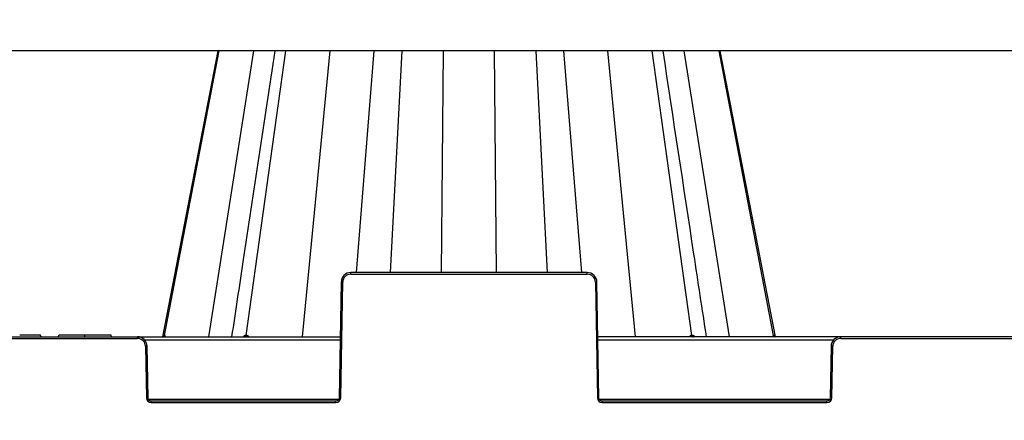
# Model space of a CAD drawing. Units: inches. Extents: x 7170 to 57908, y -7170 to 43748.
# Drawn here: x 29054 to 29658, y 788 to 1034 of the extents above; entities that cross this region are included whole.
import ezdxf
from ezdxf import colors
from ezdxf.entities.mleader import LeaderData, LeaderLine
from ezdxf.math import Vec2, Vec3

# ---------------------------------------------------------------- set-up
doc = ezdxf.new("R2010")
doc.units = ezdxf.units.IN
doc.header["$LTSCALE"] = 0.25
doc.header["$MEASUREMENT"] = 0
doc.layers.add('300', color=7, linetype='Continuous')
doc.layers.add('Text', color=7, linetype='Continuous')
doc.layers.add('Dims', color=7, linetype='Continuous', lineweight=30)
doc.styles.add('Annotative', font='arial.ttf', dxfattribs={"height": 0.09375})
doc.styles.get("Standard").update_dxf_attribs({"font": 'arial.ttf'})
doc.dimstyles.new('FABS Annotative', dxfattribs={"dimscale": 128, "dimtxt": 0.09375, "dimasz": 0.09375, "dimexe": 0.09375, "dimexo": 0.09375, "dimgap": 0.09375, "dimtad": 0, "dimdec": 3, "dimzin": 3, "dimdsep": 46, "dimlunit": 5, "dimtxsty": 'Annotative', "dimcen": 0, "dimdle": 0.125, "dimclrd": 256, "dimclre": 256, "dimclrt": 256, "dimazin": 2, "dimtfac": 1, "dimtdec": 3, "dimtofl": 0, "dimtmove": 0, "dimatfit": 3, "dimfxl": 1, "dimfrac": 2, "dimtolj": 1, "dimtzin": 0, "dimlwd": -1, "dimlwe": -1, "dimarcsym": 2})

# ---------------------------------------------------------------- blocks, each defined once
blk = doc.blocks.new('*D197')
at = {"layer": 'Defpoints', "color": 0, "transparency": 16777216}
for p in [(7765.03, 6667.32), (56379.77, 6667.32), (56360.72, -7170.21)]:
    blk.add_point(p, dxfattribs=at)
at = {"layer": 'Dims', "transparency": 16777216}
for p, q in [((7766.53, 6667.32), (56381.27, 6667.32)), ((56379.77, 6665.82), (56379.77, -245.07)), ((56379.77, -7168.71), (56379.77, -257.81)), ((56362.22, -7170.21), (56381.27, -7170.21))]:
    blk.add_line(p, q, dxfattribs=at)
for points in [[(56379.52, 6665.82), (56380.02, 6665.82), (56379.77, 6667.32)], [(56379.52, -7168.71), (56380.02, -7168.71), (56379.77, -7170.21)]]:
    blk.add_solid(points, dxfattribs=at)
at = {"layer": 'Dims', "transparency": 16777216, "insert": (56379.77, -251.44), "char_height": 1.5, "attachment_point": 5, "rotation": 90, "style": 'Annotative'}
blk.add_mtext('\\A1;13837 1/2"', dxfattribs=at)

msp = doc.modelspace()

# ---------------------------------------------------------------- linework, layer by layer
at = {"layer": '300'}
for p, q in [((30052.2952, 1014.49), (27871.6763, 1014.49)), ((29175.5262, 1014.49), (29141.6841, 839.2023)), ((29142.8521, 839.9952), (29176.3075, 1014.49)), ((29169.9957, 839.2023), (29197.7119, 1014.49)), ((29192.9146, 839.9952), (29217.4057, 1014.49)), ((29227.5297, 839.2023), (29244.4875, 1014.49)), ((29260.5748, 878.5815), (29271.4997, 1014.49)), ((29281.6077, 878.5815), (29288.5898, 1014.49)), ((29312.8088, 878.5815), (29314.0924, 1014.49)), ((29346.567, 878.5815), (29345.2834, 1014.49)), ((29377.7681, 878.5815), (29370.7861, 1014.49)), ((29398.801, 878.5815), (29387.8762, 1014.49)), ((29431.8461, 839.2023), (29414.8884, 1014.49)), ((29466.4613, 839.9952), (29441.9702, 1014.49)), ((29489.3801, 839.2023), (29461.6639, 1014.49)), ((29516.5238, 839.9952), (29483.0683, 1014.49)), ((29517.6832, 839.2465), (29483.8497, 1014.49)), ((29257.1244, 877.6014), (29257.1244, 878.5815)), ((29402.2514, 878.5815), (29257.1244, 878.5815)), ((29257.1244, 877.6014), (29402.2514, 877.6014)), ((29402.2514, 877.6014), (29402.2514, 878.5815)), ((29251.2185, 872.7778), (29249.9788, 801.7577)), ((29250.9631, 801.7448), (29252.2028, 872.7649)), ((29407.1731, 872.7649), (29408.4127, 801.7448)), ((29409.397, 801.7577), (29408.1574, 872.7778)), ((29067.0916, 839.2023), (29066.7187, 840.1868)), ((29066.7462, 840.1868), (29066.7187, 840.1868)), ((29067.1191, 839.2023), (29066.7462, 840.1868)), ((29077.7571, 839.2023), (29078.0209, 840.1868)), ((29077.7595, 839.2024), (29078.0233, 840.1868)), ((29078.0233, 840.1868), (29078.0209, 840.1868)), ((29094.0956, 839.2023), (29094.0968, 840.1868)), ((29110.4338, 839.2023), (29110.17, 840.1868)), ((29110.1724, 840.1868), (29110.17, 840.1868)), ((29110.4362, 839.2023), (29110.1724, 840.1868)), ((28857.4346, 839.2023), (29250.6324, 839.2023)), ((28981.7671, 838.2222), (29126.2998, 838.2222)), ((29126.2998, 838.2222), (29126.2998, 839.2023)), ((29130.6048, 837.2677), (29250.5986, 837.2677)), ((29880.6997, 839.2023), (29408.7434, 839.2023)), ((29408.7772, 837.2677), (29553.3831, 837.2677)), ((29557.688, 838.2222), (29557.688, 839.2023)), ((29557.688, 838.2222), (29731.7551, 838.2222)), ((29131.2215, 833.3857), (29131.7738, 801.7448)), ((29132.7581, 801.7577), (29132.2058, 833.3985)), ((29551.782, 833.3985), (29551.2297, 801.7577)), ((29552.2141, 801.7448), (29552.7663, 833.3857)), ((29249.6657, 800.7904), (29133.0712, 800.7904)), ((29134.7268, 798.843), (29134.7268, 799.8231)), ((29248.0101, 799.8231), (29134.7268, 799.8231)), ((29134.7268, 798.843), (29248.0101, 798.843)), ((29248.0101, 798.843), (29248.0101, 799.8231)), ((29550.9166, 800.7904), (29409.7102, 800.7904)), ((29411.3657, 798.843), (29411.3657, 799.8231)), ((29549.2611, 799.8231), (29411.3657, 799.8231)), ((29411.3657, 798.843), (29549.2611, 798.843)), ((29549.2611, 798.843), (29549.2611, 799.8231))]:
    msp.add_line(p, q, dxfattribs=at)
at = {"layer": '300', "flags": 128}
for points in [[(29517.6913, 839.2023), (29505.2787, 903.4944), (29483.8492, 1014.49)], [(29142.8521, 839.9952), (29142.8356, 839.9952), (29142.8193, 839.9952), (29142.8032, 839.9952), (29142.7871, 839.9952), (29142.7712, 839.9952), (29142.7554, 839.9952), (29142.7398, 839.9952), (29142.7243, 839.9952)], [(29142.9882, 839.9952), (29142.9707, 839.9952), (29142.9534, 839.9952), (29142.9362, 839.9952), (29142.9191, 839.9952), (29142.9021, 839.9952), (29142.8853, 839.9952), (29142.8686, 839.9952), (29142.8521, 839.9952)], [(29192.9146, 839.9952), (29192.8696, 839.9952), (29192.8246, 839.9952), (29192.7798, 839.9952), (29192.7351, 839.9952), (29192.6904, 839.9952), (29192.6459, 839.9952), (29192.6014, 839.9952), (29192.5571, 839.9952)], [(29193.2781, 839.9952), (29193.2323, 839.9952), (29193.1867, 839.9952), (29193.1411, 839.9952), (29193.0956, 839.9952), (29193.0502, 839.9952), (29193.0049, 839.9952), (29192.9597, 839.9952), (29192.9146, 839.9952)], [(29466.4613, 839.9952), (29466.4161, 839.9952), (29466.3709, 839.9952), (29466.3256, 839.9952), (29466.2802, 839.9952), (29466.2347, 839.9952), (29466.1891, 839.9952), (29466.1434, 839.9952), (29466.0976, 839.9952)], [(29466.8186, 839.9952), (29466.7742, 839.9952), (29466.7298, 839.9952), (29466.6853, 839.9952), (29466.6407, 839.9952), (29466.596, 839.9952), (29466.5512, 839.9952), (29466.5063, 839.9952), (29466.4613, 839.9952)], [(29516.5238, 839.9952), (29516.5072, 839.9952), (29516.4905, 839.9952), (29516.4737, 839.9952), (29516.4567, 839.9952), (29516.4397, 839.9952), (29516.4225, 839.9952), (29516.4051, 839.9952), (29516.3876, 839.9952)], [(29516.6514, 839.9952), (29516.6359, 839.9952), (29516.6203, 839.9952), (29516.6046, 839.9952), (29516.5887, 839.9952), (29516.5726, 839.9952), (29516.5565, 839.9952), (29516.5402, 839.9952), (29516.5238, 839.9952)]]:
    msp.add_lwpolyline(points, dxfattribs=at)
at = {"layer": '300'}
for centre, radius, start, end in [((29257.1244, 872.679), 4.9224, 90, 179), ((29402.2514, 872.679), 4.9224, 1, 90), ((29250.9722, 816.365), 56.4133, 88.7500655, 89.7498917), ((29408.4036, 816.365), 56.4133, 90.2501083, 91.2499345), ((29141.7764, 840.1654), 0.9631, 270.6592953, 349.8215618), ((29141.9066, 840.1624), 0.9601, 270.7573384, 349.9706359), ((29142.0455, 840.1591), 0.9569, 270.8643043, 350.1342926), ((29191.7398, 840.0104), 0.8174, 278.6498084, 358.931601), ((29192.1024, 840.0042), 0.8122, 279.1658659, 359.3611161), ((29192.4709, 839.9979), 0.8072, 279.7138565, 359.803393), ((29466.9049, 839.998), 0.8072, 180.2025503, 260.2936167), ((29467.2735, 840.0042), 0.8122, 180.6397479, 260.8349472), ((29467.6359, 840.0105), 0.8174, 181.0741456, 261.3570009), ((29517.3304, 840.1592), 0.9569, 189.8679751, 269.1371688), ((29517.4692, 840.1624), 0.9601, 190.0296655, 269.2428087), ((29517.5994, 840.1654), 0.9631, 190.1803575, 269.3419787), ((29126.2998, 833.2998), 4.9224, 1, 90), ((29557.688, 833.2998), 4.9224, 90, 179), ((29132.4521, 776.9858), 56.4133, 90.2501083, 91.2499345), ((29551.5358, 776.9858), 56.4133, 88.7500655, 89.7498917), ((29133.0044, 745.3449), 56.4133, 90.2501083, 91.2499345), ((29134.7268, 801.7964), 2.9534, 181, 270), ((29248.0101, 801.7964), 2.9534, 270, 359), ((29249.7325, 745.3449), 56.4133, 88.7500655, 89.7498917), ((29409.6433, 745.3449), 56.4133, 90.2501083, 91.2499345), ((29411.3657, 801.7964), 2.9534, 181, 270), ((29549.2611, 801.7964), 2.9534, 270, 359), ((29550.9835, 745.3449), 56.4133, 88.7500655, 89.7498917)]:
    msp.add_arc(centre, radius, start, end, dxfattribs=at)
for points, knots in [([(29210.6459, 1014.49), (29204.0997, 971.3879), (29195.2261, 912.9616), (29186.3504, 854.5277), (29184.0226, 839.2023)], [0.1612836, 0.1612836, 0.1612836, 0.1612836, 0.780031064, 1, 1, 1, 1]), ([(29475.3541, 839.2023), (29472.7836, 856.1254), (29463.908, 914.5594), (29455.0344, 972.9855), (29448.7309, 1014.49)], [0, 0, 0, 0, 0.242900526, 0.838716273, 0.838716273, 0.838716273, 0.838716273]), ([(29257.1244, 878.5815), (29255.5911, 878.5815), (29254.075, 877.9596), (29251.8935, 875.8159), (29251.2452, 874.3109), (29251.2185, 872.7778)], [0, 0, 0, 0, 0.5, 0.5, 1, 1, 1, 1]), ([(29408.1574, 872.7778), (29408.1306, 874.3109), (29407.4823, 875.8159), (29405.3009, 877.9596), (29403.7848, 878.5815), (29402.2514, 878.5815)], [0, 0, 0, 0, 0.5, 0.5, 1, 1, 1, 1]), ([(29066.7187, 840.1868), (29065.2289, 840.1868), (29062.4148, 840.1868), (29058.4472, 840.1868), (29056.3334, 840.1868), (29055.4041, 840.1868), (29054.9359, 840.1868), (29054.7787, 840.1868), (29054.5438, 840.1868), (29054.4672, 840.1868), (29054.2825, 840.1868), (29054.1705, 840.1868), (29054.0335, 840.1868)], [0, 0, 0, 0, 0.5, 0.75, 0.875, 0.9375, 0.9375, 0.96875, 0.96875, 0.984375, 0.984375, 1, 1, 1, 1]), ([(29094.0968, 840.1868), (29092.0141, 840.1868), (29089.9428, 840.1868), (29086.0779, 840.1868), (29084.3183, 840.1868), (29081.3498, 840.1868), (29080.1468, 840.1868), (29078.5069, 840.1868), (29078.0773, 840.1868), (29078.0233, 840.1868)], [0, 0, 0, 0, 0.25, 0.25, 0.5, 0.5, 0.75, 0.75, 1, 1, 1, 1]), ([(29110.17, 840.1868), (29110.0983, 840.1868), (29109.6942, 840.1868), (29108.0509, 840.1868), (29106.8519, 840.1868), (29103.879, 840.1868), (29102.1097, 840.1868), (29098.2578, 840.1868), (29096.1766, 840.1868), (29094.0968, 840.1868)], [0, 0, 0, 0, 0.25, 0.25, 0.5, 0.5, 0.75, 0.75, 1, 1, 1, 1]), ([(29142.7243, 839.9952), (29142.677, 839.9826), (29142.5834, 839.9578), (29142.4159, 839.7694), (29142.2983, 839.4908), (29142.2304, 839.3301)], [0, 0, 0, 0, 0.30228083, 0.59767266, 1, 1, 1, 1]), ([(29143.4211, 839.2023), (29143.3768, 839.412), (29143.3072, 839.7413), (29143.1412, 839.9587), (29143.0396, 839.9829), (29142.9882, 839.9952)], [0, 0, 0, 0, 0.46395493, 0.72866524, 1, 1, 1, 1]), ([(29192.5571, 839.9952), (29192.4239, 839.983), (29192.1607, 839.9589), (29191.6702, 839.7417), (29191.3619, 839.4125), (29191.1652, 839.2023)], [0, 0, 0, 0, 0.270210014, 0.534261912, 1, 1, 1, 1]), ([(29194.5809, 839.2023), (29194.4168, 839.412), (29194.1591, 839.7413), (29193.6843, 839.9587), (29193.4146, 839.9829), (29193.2781, 839.9952)], [0, 0, 0, 0, 0.46395505, 0.72866533, 1, 1, 1, 1]), ([(29466.0976, 839.9952), (29465.9617, 839.983), (29465.6928, 839.9589), (29465.218, 839.7417), (29464.9594, 839.4125), (29464.7944, 839.2023)], [0, 0, 0, 0, 0.27021001, 0.5342619, 1, 1, 1, 1]), ([(29468.2092, 839.2023), (29468.0136, 839.412), (29467.7064, 839.7413), (29467.2161, 839.9587), (29466.9522, 839.9829), (29466.8186, 839.9952)], [0, 0, 0, 0, 0.46395523, 0.72866545, 1, 1, 1, 1]), ([(29516.3876, 839.9952), (29516.3365, 839.983), (29516.2353, 839.9589), (29516.0693, 839.7417), (29515.9995, 839.4125), (29515.955, 839.2023)], [0, 0, 0, 0, 0.27021001, 0.53426191, 1, 1, 1, 1]), ([(29517.1449, 839.3297), (29517.0774, 839.49), (29516.96, 839.7689), (29516.7926, 839.9577), (29516.6989, 839.9826), (29516.6514, 839.9952)], [0, 0, 0, 0, 0.40069547, 0.6966447, 1, 1, 1, 1]), ([(29132.2058, 833.3985), (29132.1791, 834.9317), (29131.5308, 836.4367), (29129.3493, 838.5804), (29127.8332, 839.2023), (29126.2998, 839.2023)], [0, 0, 0, 0, 0.5, 0.5, 1, 1, 1, 1]), ([(29557.688, 839.2023), (29556.1547, 839.2023), (29554.6385, 838.5804), (29552.4571, 836.4367), (29551.8088, 834.9317), (29551.782, 833.3985)], [0, 0, 0, 0, 0.5, 0.5, 1, 1, 1, 1])]:
    msp.add_open_spline(points, degree=3, knots=knots, dxfattribs=at)
for points in [[(29134.7268, 799.8231), (29133.6673, 799.8231), (29132.7766, 800.6984), (29132.7581, 801.7577)], [(29249.9788, 801.7577), (29249.9603, 800.6984), (29249.0696, 799.8231), (29248.0101, 799.8231)], [(29411.3657, 799.8231), (29410.3063, 799.8231), (29409.4155, 800.6984), (29409.397, 801.7577)], [(29551.2297, 801.7577), (29551.2112, 800.6984), (29550.3205, 799.8231), (29549.2611, 799.8231)]]:
    msp.add_open_spline(points, degree=3, dxfattribs=at)

# ---------------------------------------------------------------- dimensions: what is measured, and where the dimension line sits
at = {"layer": 'Dims'}
dim = msp.add_linear_dim(base=(56379.7686788258, 6667.3235812878), p1=(56360.7153253097, -7170.2129154399), p2=(7765.0251480094, 6667.3235812878), angle=90, dimstyle='FABS Annotative', override={"dimpost": '"'}, dxfattribs=at)
dim.commit()
dim.dimension.update_dxf_attribs({"geometry": '*D197', "text_midpoint": (56379.7686788258, -251.444667076)})

# ---------------------------------------------------------------- leaders
at = {"layer": 'Text'}
ml = msp.add_multileader_mtext('Standard', dxfattribs=at)
ml.set_content('Remote Access Plate ^J(Part #314075) - See NOTE 3', color=256)
ml.set_leader_properties()
ml.build(insert=Vec2(0, 0))
ml.multileader.update_dxf_attribs({"text_right_attachment_type": 6, "dogleg_length": 0.0938, "arrow_head_size": 150})
ctx = ml.context
ctx.base_point, ctx.char_height, ctx.arrow_head_size, ctx.landing_gap_size, ctx.plane_origin = Vec3(29359.1827, 2673.6075), 108, 150, 0.1406, Vec3(31057.8095, 2415.3843)
ctx.right_attachment = 6
notes = []
notes.append((ctx, [(0, (1, 1, 0), (29069.1737, 2673.6075), (1, 0), 290.009, [(1, [(27410.8889, 999.7843)], 0, [])])]))
ctx.mtext.insert, ctx.mtext.width, ctx.mtext.flow_direction = Vec3(29359.3234, 2743.4834), 2031.818473, 5
ml = msp.add_multileader_mtext('Standard', dxfattribs=at)
ml.set_content('\\A1;{\\fVerdana|b0|i0|c0|p34;300SD Side Panel (Part #138573) TYP. for all exterior sides}', color=256)
ml.set_leader_properties()
ml.build(insert=Vec2(0, 0))
ml.multileader.update_dxf_attribs({"text_right_attachment_type": 6, "dogleg_length": 0.0938, "arrow_head_size": 150})
ctx = ml.context
ctx.base_point, ctx.char_height, ctx.arrow_head_size, ctx.landing_gap_size, ctx.plane_origin = Vec3(30529.7211, 1078.1429), 108, 150, 0.1406, Vec3(34341.6404, 3035.6711)
ctx.right_attachment = 6
notes.append((ctx, [(0, (1, 1, 0), (30239.7121, 1078.1429), (1, 0), 290.009, [(1, [(29582.2297, 503.9078)], 0, [])])]))
ctx.mtext.insert, ctx.mtext.width, ctx.mtext.defined_height, ctx.mtext.flow_direction = Vec3(30529.8617, 1133.2671), 1361.925145, 247.4236, 5
for ctx, leaders in notes:
    for number, flags, end, landing, length, lines in leaders:
        leader = LeaderData()
        leader.index, (leader.has_last_leader_line, leader.has_dogleg_vector, leader.attachment_direction) = number, flags
        leader.last_leader_point, leader.dogleg_vector, leader.dogleg_length = Vec3(end), Vec3(landing), length
        for number, points, colour, breaks in lines:
            line = LeaderLine()
            line.index, line.vertices, line.color, line.breaks = number, Vec3.list(points), colors.encode_raw_color(colour), breaks
            leader.lines.append(line)
        ctx.leaders.append(leader)

doc.saveas('drawing.dxf')
